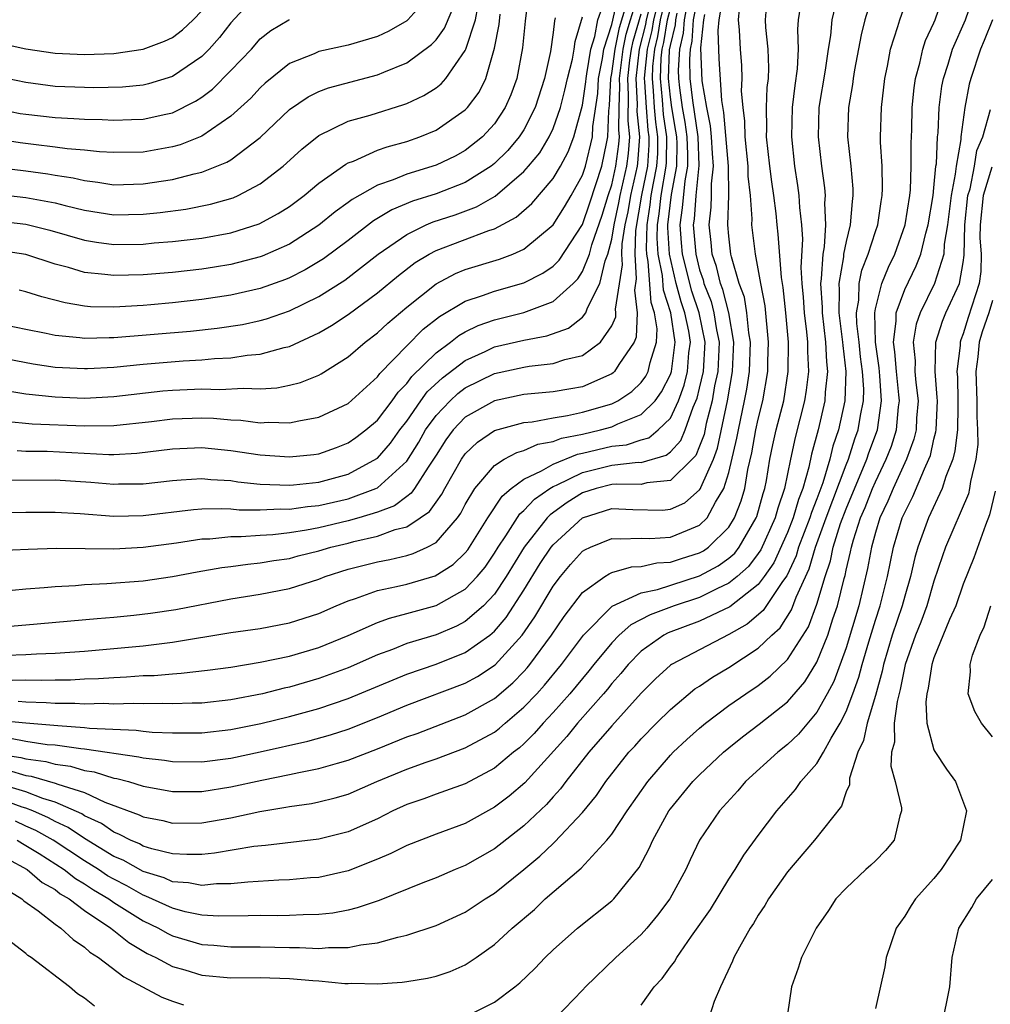
# Model space of a CAD drawing. Units: inches. Extents: x 2517000 to 2520000, y 1542000 to 1545000.
# Drawn here: x 2517231 to 2517297, y 1542444 to 1542511 of the extents above; entities that cross this region are included whole.
import ezdxf

# ---------------------------------------------------------------- set-up
doc = ezdxf.new("R2010")
doc.units = ezdxf.units.IN
doc.header["$MEASUREMENT"] = 0
doc.layers.add('LD25171542_2ft', color=63, linetype='Continuous')

msp = doc.modelspace()

# ---------------------------------------------------------------- linework, layer by layer
at = {"layer": 'LD25171542_2ft'}
for points, elevation in [([(2517227, 1542486.125), (2517231, 1542485.476), (2517233, 1542485.254), (2517235, 1542485.18), (2517237, 1542485.282), (2517240.337, 1542485.663), (2517241, 1542485.72), (2517243, 1542485.801), (2517244.237, 1542485.764), (2517245.853, 1542485.853), (2517247, 1542485.81), (2517248.122, 1542485.878), (2517249, 1542486.052), (2517249.757, 1542486.243), (2517251, 1542486.749), (2517251.165, 1542486.834), (2517253, 1542487.996), (2517254.156, 1542489), (2517255, 1542489.642), (2517255.699, 1542490.301), (2517257, 1542491.393), (2517259, 1542492.977), (2517260.326, 1542493.674), (2517261, 1542493.947), (2517263.345, 1542494.655), (2517264.239, 1542495), (2517265, 1542495.338), (2517267, 1542496.996), (2517267.769, 1542498.231), (2517268.221, 1542499), (2517269, 1542500.39), (2517269.197, 1542501), (2517269.683, 1542503), (2517269.703, 1542503.703), (2517270.039, 1542505.961), (2517270.087, 1542507), (2517270.361, 1542508.361), (2517270.462, 1542509), (2517271, 1542510.668), (2517271.533, 1542513)], 7020), ([(2517258.926, 1542513.074), (2517257.081, 1542511), (2517257, 1542510.926), (2517255.786, 1542510.215), (2517255, 1542509.853), (2517253, 1542509.257), (2517251, 1542508.831), (2517250.681, 1542508.681), (2517249, 1542508.014), (2517247.335, 1542506.664), (2517247, 1542506.35), (2517246.348, 1542505.652), (2517245, 1542504.415), (2517243, 1542503.05), (2517241.537, 1542502.463), (2517241, 1542502.317), (2517239, 1542501.965), (2517237, 1542501.928), (2517236.018, 1542501.982), (2517235, 1542502.095), (2517233.81, 1542502.19), (2517233, 1542502.312), (2517231.52, 1542502.48), (2517230.601, 1542502.601), (2517229, 1542502.844)], 7004), ([(2517274.34, 1542513), (2517273.857, 1542511), (2517273.735, 1542510.265), (2517273.424, 1542509), (2517273.231, 1542507.23), (2517273.221, 1542507), (2517273.246, 1542506.754), (2517273.343, 1542505), (2517273.473, 1542503.473), (2517273.542, 1542503), (2517273.535, 1542502.465), (2517273.429, 1542501), (2517273.028, 1542499.028), (2517272.619, 1542496.619), (2517272.566, 1542495), (2517272.675, 1542493.326), (2517272.549, 1542492.549), (2517272.742, 1542491), (2517272.67, 1542489.33), (2517272.526, 1542489), (2517271.476, 1542487.476), (2517271.19, 1542487), (2517271.094, 1542486.906), (2517271, 1542486.844), (2517269, 1542485.956), (2517268.202, 1542485.798), (2517267, 1542485.602), (2517265, 1542485.422), (2517263, 1542484.995), (2517261, 1542483.869), (2517260.168, 1542483), (2517259.671, 1542482.329), (2517259, 1542481.281), (2517258.836, 1542481), (2517258.454, 1542480.454), (2517257.528, 1542479), (2517257.312, 1542478.688), (2517257, 1542478.471), (2517256.168, 1542477.832), (2517255, 1542477.39), (2517253.73, 1542477), (2517253, 1542476.795), (2517251, 1542476.331), (2517250.164, 1542476.164), (2517249, 1542475.986), (2517247.848, 1542475.848), (2517247, 1542475.801), (2517245.702, 1542475.702), (2517245, 1542475.708), (2517243.557, 1542475.557), (2517243, 1542475.542), (2517241.278, 1542475.278), (2517239, 1542474.976), (2517237, 1542474.875), (2517233.089, 1542474.911), (2517231.151, 1542474.849), (2517229, 1542474.743)], 7030), ([(2517229, 1542477.344), (2517231, 1542477.384), (2517233, 1542477.399), (2517234.699, 1542477.301), (2517237, 1542477.128), (2517239, 1542477.159), (2517242.432, 1542477.569), (2517243, 1542477.608), (2517244.354, 1542477.645), (2517245, 1542477.61), (2517245.554, 1542477.554), (2517247, 1542477.542), (2517248.381, 1542477.619), (2517249, 1542477.603), (2517250.214, 1542477.786), (2517251, 1542477.851), (2517253, 1542478.295), (2517254.901, 1542479), (2517255, 1542479.049), (2517257, 1542480.868), (2517257.825, 1542482.175), (2517258.287, 1542483), (2517259, 1542483.995), (2517259.958, 1542485), (2517260.501, 1542485.499), (2517261, 1542485.873), (2517263, 1542486.855), (2517265, 1542487.298), (2517265.364, 1542487.364), (2517267, 1542487.531), (2517267.806, 1542487.807), (2517269, 1542488.089), (2517270.234, 1542489), (2517271, 1542490.118), (2517271.267, 1542490.733), (2517271.279, 1542491), (2517271.248, 1542491.248), (2517271.736, 1542494.264), (2517271.689, 1542495), (2517271.712, 1542495.712), (2517271.92, 1542497), (2517272.112, 1542497.888), (2517272.296, 1542499), (2517272.753, 1542501), (2517272.782, 1542501.218), (2517272.922, 1542503), (2517272.743, 1542504.743), (2517272.756, 1542505.245), (2517272.66, 1542507), (2517272.904, 1542509), (2517273.324, 1542510.676), (2517273.378, 1542511), (2517273.865, 1542513)], 7028), ([(2517265.327, 1542513), (2517265.086, 1542510.914), (2517264.907, 1542509.093), (2517264.509, 1542507), (2517264.118, 1542505.882), (2517263.727, 1542505), (2517263, 1542503.901), (2517262.166, 1542503), (2517261, 1542502.076), (2517260.303, 1542501.697), (2517259, 1542501.068), (2517257, 1542500.461), (2517256.081, 1542500.081), (2517255, 1542499.718), (2517253.27, 1542498.73), (2517253, 1542498.521), (2517252.108, 1542497.892), (2517251, 1542496.973), (2517249, 1542495.685), (2517247.136, 1542494.864), (2517247, 1542494.815), (2517245, 1542494.305), (2517243.88, 1542494.121), (2517243, 1542493.984), (2517241, 1542493.752), (2517239, 1542493.589), (2517237, 1542493.536), (2517236.377, 1542493.623), (2517235, 1542493.748), (2517233.913, 1542494.087), (2517233, 1542494.328), (2517231, 1542494.974), (2517229, 1542495.28)], 7012), ([(2517229, 1542487.983), (2517231.505, 1542487.505), (2517233, 1542487.288), (2517235, 1542487.188), (2517235.194, 1542487.194), (2517237, 1542487.294), (2517239, 1542487.494), (2517241.727, 1542487.727), (2517243, 1542487.796), (2517243.886, 1542487.886), (2517245, 1542487.934), (2517246.103, 1542488.103), (2517247, 1542488.17), (2517248.631, 1542488.631), (2517249, 1542488.703), (2517251, 1542489.625), (2517251.871, 1542490.129), (2517253, 1542490.879), (2517255, 1542492.351), (2517256.446, 1542493.554), (2517257.579, 1542494.421), (2517258.532, 1542495), (2517259, 1542495.252), (2517262.617, 1542496.617), (2517263, 1542496.737), (2517264.479, 1542497.521), (2517265.54, 1542498.46), (2517267, 1542500.158), (2517267.493, 1542501), (2517268.025, 1542501.975), (2517268.418, 1542503), (2517269, 1542505.16), (2517269.232, 1542506.768), (2517269.242, 1542507), (2517269.304, 1542507.304), (2517269.573, 1542509), (2517269.845, 1542509.845), (2517270.051, 1542511), (2517270.647, 1542512.647)], 7018), ([(2517247, 1542512.979), (2517245, 1542510.788), (2517244.219, 1542509.782), (2517243.502, 1542509), (2517243, 1542508.499), (2517241, 1542507.129), (2517239.378, 1542506.622), (2517239, 1542506.534), (2517237.592, 1542506.408), (2517235.638, 1542506.362), (2517235, 1542506.369), (2517233, 1542506.451), (2517231, 1542506.716), (2517229.664, 1542507)], 7000), ([(2517229.733, 1542453.733), (2517231.095, 1542453), (2517232.118, 1542452.118), (2517233, 1542451.629), (2517233.346, 1542451.346), (2517233.947, 1542451), (2517235, 1542450.203), (2517236.791, 1542449), (2517236.9, 1542448.899), (2517237, 1542448.836), (2517238.015, 1542448.014), (2517239.281, 1542447.281), (2517239.868, 1542447), (2517241, 1542446.39), (2517241.849, 1542446.151), (2517243, 1542445.785), (2517245, 1542445.616), (2517247, 1542445.63), (2517249, 1542445.574), (2517250.579, 1542445.42), (2517251, 1542445.399), (2517252.777, 1542445.223), (2517253, 1542445.224), (2517253.248, 1542445.248), (2517255, 1542445.198), (2517256.698, 1542445.302), (2517257, 1542445.361), (2517258.426, 1542445.575), (2517259, 1542445.725), (2517259.959, 1542446.041), (2517261, 1542446.496), (2517261.746, 1542447), (2517263, 1542447.88), (2517264.209, 1542449), (2517265.72, 1542450.281), (2517266.463, 1542451), (2517268.91, 1542453.089), (2517270.674, 1542455), (2517271, 1542455.41), (2517272.054, 1542457), (2517273.459, 1542459), (2517275, 1542460.796), (2517275.2, 1542461), (2517276.127, 1542461.873), (2517277, 1542462.656), (2517277.409, 1542463), (2517279, 1542464.196), (2517280.145, 1542465), (2517281, 1542465.57), (2517281.809, 1542466.191), (2517283, 1542467.341), (2517284.425, 1542469.575), (2517285, 1542471.104), (2517285.561, 1542473), (2517285.928, 1542474.072), (2517286.117, 1542475), (2517286.625, 1542476.625), (2517287, 1542477.626), (2517288.423, 1542481), (2517288.562, 1542481.438), (2517289.148, 1542483), (2517289.428, 1542485), (2517289.306, 1542486.694), (2517289.252, 1542487.252), (2517288.998, 1542489.002), (2517288.954, 1542491), (2517289, 1542491.262), (2517289.435, 1542493), (2517289.885, 1542494.115), (2517290.332, 1542495), (2517291.044, 1542497), (2517291.345, 1542499), (2517291.387, 1542499.387), (2517291.444, 1542501), (2517291.433, 1542502.567), (2517291.477, 1542503.477), (2517291.518, 1542505), (2517291.64, 1542506.36), (2517291.728, 1542507), (2517292.028, 1542508.028), (2517292.235, 1542509), (2517292.418, 1542509.582), (2517293, 1542510.796), (2517293.084, 1542511), (2517293.759, 1542513)], 7058), ([(2517230.061, 1542472.061), (2517231, 1542472.16), (2517232.248, 1542472.248), (2517233, 1542472.323), (2517234.395, 1542472.395), (2517235, 1542472.448), (2517236.513, 1542472.513), (2517239, 1542472.714), (2517241, 1542472.999), (2517242.684, 1542473.315), (2517244.387, 1542473.613), (2517245, 1542473.684), (2517246.151, 1542473.849), (2517247, 1542473.923), (2517247.916, 1542474.084), (2517249, 1542474.24), (2517249.596, 1542474.404), (2517251, 1542474.752), (2517251.819, 1542475), (2517253, 1542475.285), (2517253.397, 1542475.397), (2517255, 1542475.757), (2517256.208, 1542476.208), (2517257, 1542476.401), (2517257.928, 1542477), (2517258.56, 1542477.44), (2517259, 1542478.077), (2517259.391, 1542478.609), (2517259.596, 1542479), (2517260.737, 1542481), (2517261, 1542481.377), (2517261.824, 1542482.177), (2517263, 1542482.958), (2517265, 1542483.515), (2517265.565, 1542483.565), (2517267, 1542483.835), (2517267.978, 1542483.978), (2517269, 1542484.209), (2517271, 1542484.793), (2517271.417, 1542485), (2517272.366, 1542485.634), (2517273, 1542486.247), (2517273.325, 1542486.675), (2517273.488, 1542487), (2517273.613, 1542487.613), (2517274.058, 1542489), (2517274.095, 1542489.905), (2517273.916, 1542491), (2517273.692, 1542491.692), (2517273.491, 1542494.509), (2517273.394, 1542495), (2517273.368, 1542495.369), (2517273.411, 1542497), (2517273.632, 1542498.369), (2517273.698, 1542499), (2517273.84, 1542499.84), (2517274.075, 1542501), (2517274.138, 1542501.862), (2517274.152, 1542503), (2517274.006, 1542504.006), (2517273.921, 1542505), (2517273.858, 1542506.142), (2517273.77, 1542507), (2517273.805, 1542507.805), (2517273.935, 1542509), (2517274.145, 1542509.855), (2517274.336, 1542511), (2517274.845, 1542513.155)], 7032), ([(2517288.893, 1542513), (2517288.272, 1542511), (2517288.019, 1542509.981), (2517287.582, 1542507.582), (2517287.483, 1542507), (2517287.43, 1542506.569), (2517287.155, 1542505), (2517287.095, 1542503), (2517287.318, 1542501), (2517287.458, 1542499.458), (2517287.469, 1542499), (2517287.405, 1542498.595), (2517287.287, 1542497), (2517287, 1542495.863), (2517286.833, 1542495), (2517286.823, 1542494.824), (2517286.504, 1542493), (2517286.534, 1542492.535), (2517286.513, 1542491), (2517286.761, 1542489), (2517286.771, 1542488.771), (2517286.971, 1542487), (2517286.904, 1542485), (2517286.482, 1542483), (2517286.1, 1542481.9), (2517285.882, 1542481), (2517285.404, 1542479.404), (2517285, 1542478.308), (2517284.63, 1542477.37), (2517284.524, 1542477), (2517283.757, 1542475), (2517283.584, 1542474.416), (2517282.947, 1542473.053), (2517282.651, 1542472.651), (2517281.33, 1542470.67), (2517280.25, 1542469.75), (2517279, 1542469.042), (2517275.077, 1542467), (2517275, 1542466.946), (2517273.988, 1542466.012), (2517273, 1542465.029), (2517271, 1542462.808), (2517269.436, 1542461), (2517267.866, 1542459), (2517267.503, 1542458.498), (2517267, 1542457.963), (2517266.553, 1542457.447), (2517265, 1542455.985), (2517263, 1542454.414), (2517261, 1542453.27), (2517260.318, 1542453), (2517259, 1542452.442), (2517258.094, 1542452.094), (2517255.11, 1542450.89), (2517253.621, 1542450.379), (2517253, 1542450.234), (2517251.966, 1542450.034), (2517251, 1542449.926), (2517249.919, 1542449.919), (2517249, 1542449.866), (2517248.153, 1542449.848), (2517247, 1542449.87), (2517246.168, 1542449.832), (2517244.18, 1542449.82), (2517243, 1542449.895), (2517241.883, 1542450.117), (2517241, 1542450.354), (2517239.194, 1542451.194), (2517239, 1542451.252), (2517237.887, 1542451.886), (2517237, 1542452.333), (2517236.579, 1542452.579), (2517235.96, 1542453), (2517235, 1542453.602), (2517232.863, 1542455), (2517231.673, 1542455.673), (2517231, 1542455.965), (2517230.295, 1542456.295)], 7054), ([(2517230.396, 1542481.604), (2517231, 1542481.556), (2517232.455, 1542481.545), (2517236.664, 1542481.336), (2517237, 1542481.338), (2517238.582, 1542481.418), (2517241, 1542481.716), (2517243, 1542481.797), (2517245, 1542481.598), (2517247, 1542481.296), (2517249, 1542481.16), (2517250.666, 1542481.333), (2517251, 1542481.384), (2517252.194, 1542481.806), (2517253, 1542482.114), (2517253.522, 1542482.477), (2517254.207, 1542483), (2517255, 1542483.678), (2517255.996, 1542485), (2517256.408, 1542485.592), (2517257, 1542486.182), (2517257.344, 1542486.656), (2517259, 1542488.268), (2517259.998, 1542489), (2517260.553, 1542489.448), (2517261, 1542489.705), (2517261.871, 1542490.129), (2517263, 1542490.521), (2517265, 1542491.02), (2517267, 1542491.777), (2517268.356, 1542493), (2517268.679, 1542493.321), (2517269, 1542493.809), (2517269.469, 1542495), (2517269.64, 1542495.64), (2517270.338, 1542497.662), (2517270.757, 1542499), (2517271, 1542499.724), (2517271.286, 1542501), (2517271.489, 1542502.511), (2517271.527, 1542503), (2517271.478, 1542503.478), (2517271.504, 1542505), (2517271.553, 1542506.447), (2517271.523, 1542507), (2517271.782, 1542509), (2517271.988, 1542510.012), (2517272.273, 1542511), (2517272.843, 1542512.843)], 7024), ([(2517230.408, 1542455), (2517230.768, 1542454.769), (2517231, 1542454.645), (2517231.906, 1542454.094), (2517233.621, 1542453), (2517234.38, 1542452.38), (2517235, 1542452.023), (2517235.609, 1542451.609), (2517236.65, 1542451), (2517237, 1542450.751), (2517239, 1542449.51), (2517240.058, 1542449), (2517240.649, 1542448.649), (2517241, 1542448.481), (2517243, 1542447.885), (2517243.831, 1542447.831), (2517245, 1542447.724), (2517247, 1542447.722), (2517249, 1542447.669), (2517249.672, 1542447.672), (2517251, 1542447.602), (2517251.67, 1542447.67), (2517253, 1542447.674), (2517253.862, 1542447.862), (2517255, 1542447.99), (2517256.392, 1542448.392), (2517257, 1542448.512), (2517259, 1542449.188), (2517261, 1542450.102), (2517262.352, 1542451), (2517263, 1542451.391), (2517265, 1542453.007), (2517266.089, 1542453.912), (2517267, 1542454.786), (2517267.119, 1542454.881), (2517269, 1542456.884), (2517269.952, 1542458.048), (2517270.606, 1542459), (2517272.176, 1542461), (2517272.574, 1542461.426), (2517273, 1542461.913), (2517274.062, 1542463), (2517275, 1542463.93), (2517276.677, 1542465.323), (2517277, 1542465.524), (2517277.877, 1542466.123), (2517279, 1542466.788), (2517281, 1542468.099), (2517281.919, 1542469), (2517282.494, 1542469.506), (2517283.283, 1542470.717), (2517283.597, 1542471.598), (2517284.48, 1542473.52), (2517284.918, 1542475), (2517285.647, 1542477), (2517287, 1542480.622), (2517287.157, 1542481), (2517287.601, 1542482.399), (2517287.828, 1542483), (2517287.984, 1542483.984), (2517288.179, 1542485), (2517288.204, 1542485.796), (2517288.121, 1542487), (2517287.988, 1542487.988), (2517287.885, 1542489), (2517287.733, 1542490.267), (2517287.717, 1542491), (2517287.87, 1542491.87), (2517287.89, 1542493), (2517288.08, 1542493.919), (2517288.504, 1542495), (2517289, 1542496.554), (2517289.158, 1542497), (2517289.396, 1542498.604), (2517289.469, 1542499), (2517289.489, 1542499.488), (2517289.453, 1542501), (2517289.356, 1542502.644), (2517289.353, 1542503), (2517289.417, 1542505), (2517289.651, 1542507), (2517289.826, 1542507.827), (2517290.034, 1542509), (2517290.533, 1542510.533), (2517290.658, 1542511), (2517291.364, 1542513)], 7056), ([(2517276.946, 1542512.946), (2517276.569, 1542511), (2517276.471, 1542509.529), (2517276.343, 1542509), (2517276.304, 1542508.304), (2517276.338, 1542507), (2517276.514, 1542505.486), (2517276.875, 1542503), (2517276.953, 1542501.047), (2517276.745, 1542499), (2517276.617, 1542497.383), (2517276.563, 1542497), (2517276.731, 1542495), (2517277, 1542493.922), (2517277.238, 1542493.238), (2517277.291, 1542493), (2517277.777, 1542491.777), (2517277.98, 1542491), (2517278.161, 1542489.839), (2517278.333, 1542489), (2517278.232, 1542487), (2517278.016, 1542486.017), (2517277.846, 1542485), (2517277.45, 1542483.45), (2517277.298, 1542482.702), (2517277, 1542481.905), (2517276.73, 1542481.27), (2517276.484, 1542481), (2517275, 1542479.542), (2517273.403, 1542479.403), (2517273, 1542479.289), (2517271.305, 1542479.306), (2517271, 1542479.272), (2517269.924, 1542479), (2517269, 1542478.702), (2517267.95, 1542478.05), (2517266.788, 1542477.212), (2517266.593, 1542477), (2517265.015, 1542475), (2517263.794, 1542473), (2517263, 1542471.806), (2517262.245, 1542471), (2517261, 1542469.92), (2517260.395, 1542469.605), (2517259, 1542469.027), (2517257, 1542468.418), (2517256.029, 1542468.029), (2517255, 1542467.653), (2517253, 1542466.759), (2517251, 1542466.029), (2517249, 1542465.453), (2517248.623, 1542465.377), (2517247.161, 1542465), (2517245, 1542464.588), (2517243, 1542464.364), (2517242.359, 1542464.358), (2517241, 1542464.3), (2517240.329, 1542464.329), (2517239, 1542464.302), (2517238.331, 1542464.331), (2517237, 1542464.289), (2517236.324, 1542464.324), (2517235, 1542464.286), (2517234.335, 1542464.335), (2517233, 1542464.333), (2517232.387, 1542464.387), (2517231, 1542464.423), (2517230.476, 1542464.476)], 7040), ([(2517261.032, 1542442.968), (2517263, 1542443.942), (2517264.391, 1542445), (2517264.727, 1542445.273), (2517265.749, 1542446.251), (2517266.452, 1542447), (2517267, 1542447.53), (2517268.666, 1542449), (2517271, 1542450.861), (2517271.144, 1542451), (2517272.866, 1542453.134), (2517273.564, 1542454.436), (2517273.798, 1542455), (2517274.904, 1542457), (2517275, 1542457.134), (2517276.533, 1542459), (2517277, 1542459.475), (2517278.626, 1542461), (2517279, 1542461.316), (2517279.933, 1542462.067), (2517281.07, 1542462.93), (2517283, 1542464.453), (2517284.178, 1542465.822), (2517285, 1542467.144), (2517285.76, 1542469), (2517286.105, 1542470.105), (2517286.418, 1542471), (2517286.859, 1542472.859), (2517286.926, 1542473.074), (2517287, 1542473.436), (2517287.307, 1542474.693), (2517287.361, 1542475), (2517287.499, 1542475.499), (2517287.992, 1542477), (2517288.296, 1542477.704), (2517288.795, 1542479), (2517289, 1542479.472), (2517289.742, 1542481), (2517290.094, 1542481.906), (2517290.439, 1542483), (2517290.579, 1542484.579), (2517290.64, 1542485), (2517290.612, 1542485.389), (2517290.436, 1542487), (2517290.328, 1542488.328), (2517290.23, 1542489), (2517290.424, 1542490.423), (2517290.408, 1542491), (2517291, 1542492.581), (2517291.794, 1542494.206), (2517292.094, 1542495), (2517292.444, 1542496.444), (2517292.611, 1542497), (2517292.942, 1542499), (2517293, 1542499.536), (2517293.136, 1542501), (2517293.165, 1542501.165), (2517293.245, 1542503), (2517293.283, 1542503.283), (2517293.362, 1542505), (2517293.541, 1542506.459), (2517293.644, 1542507), (2517293.967, 1542507.967), (2517294.27, 1542509), (2517295.163, 1542511), (2517295.83, 1542513)], 7060), ([(2517228.926, 1542500.927), (2517231, 1542500.683), (2517232.486, 1542500.486), (2517233, 1542500.392), (2517234.214, 1542500.214), (2517235, 1542500.019), (2517235.919, 1542499.919), (2517237, 1542499.743), (2517239, 1542499.79), (2517241, 1542500.098), (2517242.487, 1542500.487), (2517243, 1542500.591), (2517244.726, 1542501.274), (2517245, 1542501.449), (2517247, 1542502.964), (2517249, 1542504.865), (2517250.262, 1542505.738), (2517251, 1542506.097), (2517251.652, 1542506.349), (2517255, 1542507.237), (2517255.426, 1542507.426), (2517257, 1542508.052), (2517258.699, 1542509.301), (2517259, 1542509.627), (2517259.577, 1542510.422), (2517260.426, 1542512.426)], 7006), ([(2517286.347, 1542512.348), (2517286.017, 1542511), (2517285.926, 1542509.926), (2517285.768, 1542509), (2517285.56, 1542507.56), (2517285.146, 1542505), (2517285.091, 1542503), (2517285.323, 1542501), (2517285.526, 1542499.526), (2517285.568, 1542499), (2517285.529, 1542498.472), (2517285.592, 1542497), (2517285.498, 1542495.498), (2517285.402, 1542495), (2517285.307, 1542493.307), (2517285.253, 1542493), (2517285.36, 1542491.36), (2517285.355, 1542491), (2517285.598, 1542489), (2517285.653, 1542487.653), (2517285.727, 1542487), (2517285.573, 1542485.573), (2517285.554, 1542485), (2517285.098, 1542483), (2517284.649, 1542481.351), (2517284.466, 1542480.466), (2517284.043, 1542479), (2517283.748, 1542478.252), (2517283.388, 1542477), (2517283, 1542476.009), (2517282.062, 1542473.938), (2517281.411, 1542473), (2517281, 1542472.447), (2517279.061, 1542470.939), (2517277, 1542469.946), (2517274.849, 1542469.151), (2517274.564, 1542469), (2517273, 1542467.905), (2517272.11, 1542467), (2517271.62, 1542466.38), (2517271, 1542465.69), (2517270.699, 1542465.302), (2517270.439, 1542465), (2517268.67, 1542463), (2517267.921, 1542462.079), (2517265.072, 1542458.928), (2517263.994, 1542458.006), (2517263, 1542457.253), (2517261, 1542456.149), (2517259, 1542455.416), (2517257, 1542454.641), (2517255.907, 1542454.093), (2517255, 1542453.704), (2517253, 1542452.915), (2517251, 1542452.465), (2517250.429, 1542452.429), (2517249, 1542452.292), (2517248.275, 1542452.275), (2517246.147, 1542452.148), (2517245, 1542452.029), (2517244.016, 1542452.016), (2517243, 1542451.919), (2517242.104, 1542452.104), (2517241, 1542452.17), (2517240.433, 1542452.434), (2517239, 1542452.857), (2517237.632, 1542453.632), (2517237, 1542453.893), (2517235, 1542455.108), (2517233.877, 1542455.877), (2517233, 1542456.278), (2517232.539, 1542456.539), (2517231.478, 1542457), (2517231, 1542457.186), (2517230.737, 1542457.263), (2517229, 1542457.887)], 7052), ([(2517229.592, 1542483.592), (2517231.431, 1542483.431), (2517235, 1542483.276), (2517237, 1542483.303), (2517239.582, 1542483.582), (2517241, 1542483.762), (2517243, 1542483.828), (2517243.803, 1542483.803), (2517245, 1542483.696), (2517245.674, 1542483.674), (2517247, 1542483.499), (2517247.531, 1542483.531), (2517249, 1542483.48), (2517249.63, 1542483.63), (2517251, 1542483.869), (2517253, 1542484.806), (2517255, 1542486.625), (2517255.154, 1542486.846), (2517257, 1542488.749), (2517258.127, 1542489.873), (2517259.246, 1542490.754), (2517261, 1542491.803), (2517262.172, 1542492.172), (2517263, 1542492.478), (2517265, 1542493.036), (2517266.301, 1542493.7), (2517267, 1542494.19), (2517267.406, 1542494.595), (2517269, 1542497.023), (2517269.501, 1542498.499), (2517270.317, 1542501), (2517270.657, 1542502.656), (2517270.742, 1542503), (2517270.793, 1542504.793), (2517270.846, 1542505.153), (2517270.932, 1542507), (2517271, 1542507.338), (2517271.221, 1542509), (2517271.522, 1542510.478), (2517271.974, 1542511.974)], 7022), ([(2517229.956, 1542461.956), (2517231, 1542461.758), (2517232.455, 1542461.545), (2517233, 1542461.501), (2517234.747, 1542461.253), (2517235, 1542461.236), (2517238.7, 1542460.7), (2517239, 1542460.617), (2517240.463, 1542460.463), (2517241, 1542460.374), (2517243, 1542460.355), (2517245, 1542460.609), (2517247, 1542461.028), (2517250.238, 1542461.762), (2517251.804, 1542462.196), (2517253, 1542462.591), (2517255, 1542463.375), (2517257, 1542464.215), (2517261, 1542465.71), (2517261.834, 1542466.166), (2517263.036, 1542466.963), (2517264.877, 1542469), (2517265.752, 1542470.249), (2517267, 1542472.344), (2517267.498, 1542473), (2517268.186, 1542473.813), (2517269, 1542474.719), (2517269.17, 1542474.83), (2517269.555, 1542475), (2517271, 1542475.6), (2517271.565, 1542475.565), (2517273, 1542475.611), (2517273.601, 1542475.601), (2517275, 1542475.676), (2517276.172, 1542476.172), (2517277, 1542476.494), (2517277.51, 1542477), (2517278.084, 1542478.083), (2517278.657, 1542479), (2517279, 1542480.104), (2517279.548, 1542482.452), (2517279.645, 1542483), (2517280.073, 1542485), (2517280.222, 1542485.778), (2517280.397, 1542487), (2517280.469, 1542489), (2517280.358, 1542489.642), (2517280.233, 1542491), (2517280.059, 1542492.059), (2517279.706, 1542493), (2517279.175, 1542494.825), (2517279.141, 1542495), (2517279, 1542496.237), (2517278.933, 1542497), (2517278.986, 1542499), (2517278.977, 1542501), (2517278.663, 1542504.663), (2517278.507, 1542505.494), (2517278.326, 1542508.327), (2517278.258, 1542510.258), (2517278.344, 1542511), (2517278.596, 1542512.596)], 7044), ([(2517230.064, 1542465.936), (2517231, 1542465.952), (2517232.08, 1542465.92), (2517233, 1542465.949), (2517234.049, 1542465.951), (2517235, 1542466.007), (2517235.962, 1542466.038), (2517237, 1542466.115), (2517237.856, 1542466.144), (2517239, 1542466.237), (2517239.747, 1542466.253), (2517241, 1542466.367), (2517241.606, 1542466.394), (2517243.4, 1542466.6), (2517245, 1542466.815), (2517247, 1542467.144), (2517249, 1542467.569), (2517251, 1542468.159), (2517253, 1542468.968), (2517255, 1542469.855), (2517255.832, 1542470.167), (2517257, 1542470.471), (2517259, 1542471.029), (2517261, 1542472.132), (2517261.82, 1542473), (2517262.353, 1542473.647), (2517263, 1542474.598), (2517263.244, 1542475), (2517263.766, 1542475.766), (2517264.728, 1542477.271), (2517265, 1542477.495), (2517265.722, 1542478.278), (2517266.772, 1542479), (2517267, 1542479.134), (2517267.227, 1542479.227), (2517269, 1542480.096), (2517271, 1542480.595), (2517272.793, 1542480.793), (2517273, 1542480.791), (2517274.715, 1542481.285), (2517275, 1542481.515), (2517275.707, 1542482.293), (2517276.008, 1542483), (2517276.569, 1542484.569), (2517276.832, 1542485.168), (2517277, 1542485.848), (2517277.253, 1542487), (2517277.374, 1542489), (2517276.964, 1542491), (2517276.464, 1542492.464), (2517275.837, 1542495), (2517275.771, 1542495.771), (2517275.675, 1542497), (2517275.837, 1542498.163), (2517276.005, 1542500.004), (2517276.193, 1542501), (2517276.205, 1542501.795), (2517276.157, 1542503), (2517276.014, 1542504.015), (2517275.84, 1542505), (2517275.654, 1542506.346), (2517275.577, 1542507), (2517275.563, 1542507.563), (2517275.643, 1542509), (2517275.908, 1542510.092), (2517275.969, 1542511), (2517276.201, 1542512.201)], 7038), ([(2517222.807, 1542510.807), (2517231, 1542509.022), (2517233, 1542508.719), (2517235, 1542508.625), (2517237, 1542508.7), (2517239, 1542508.984), (2517240.462, 1542509.538), (2517241, 1542509.796), (2517241.687, 1542510.313), (2517242.43, 1542511), (2517243, 1542511.619)], 6998), ([(2517227, 1542469.366), (2517231, 1542469.702), (2517235.856, 1542470.144), (2517237, 1542470.232), (2517238.361, 1542470.361), (2517239.5, 1542470.5), (2517241.246, 1542470.754), (2517245, 1542471.479), (2517247, 1542471.785), (2517249, 1542472.173), (2517251, 1542472.825), (2517251.436, 1542473), (2517253, 1542473.498), (2517255, 1542474.011), (2517255.838, 1542474.162), (2517257, 1542474.444), (2517257.434, 1542474.566), (2517258.4, 1542475), (2517259, 1542475.318), (2517260.457, 1542477), (2517260.687, 1542477.313), (2517261, 1542477.911), (2517261.661, 1542479), (2517263, 1542480.58), (2517263.662, 1542481), (2517264.528, 1542481.472), (2517265, 1542481.602), (2517265.961, 1542482.039), (2517267, 1542482.214), (2517267.558, 1542482.442), (2517269, 1542482.714), (2517270.242, 1542483), (2517271, 1542483.212), (2517271.422, 1542483.422), (2517273, 1542484.052), (2517273.955, 1542485), (2517274.406, 1542485.594), (2517275, 1542486.777), (2517275.076, 1542487), (2517275.331, 1542489), (2517275.024, 1542491), (2517274.533, 1542492.532), (2517274.46, 1542493.539), (2517274.172, 1542495), (2517274.096, 1542496.097), (2517274.12, 1542497), (2517274.242, 1542497.758), (2517274.374, 1542499), (2517274.722, 1542501), (2517274.742, 1542501.259), (2517274.762, 1542503), (2517274.538, 1542504.538), (2517274.47, 1542505.531), (2517274.319, 1542507), (2517274.379, 1542508.379), (2517274.447, 1542509), (2517274.556, 1542509.444), (2517274.815, 1542511), (2517275, 1542511.775)], 7034), ([(2517227.362, 1542463.362), (2517231, 1542463.013), (2517233.172, 1542462.828), (2517235, 1542462.704), (2517235.346, 1542462.654), (2517238.519, 1542462.519), (2517239, 1542462.446), (2517239.616, 1542462.384), (2517241, 1542462.327), (2517243, 1542462.33), (2517245, 1542462.553), (2517247.043, 1542462.957), (2517249, 1542463.439), (2517251, 1542463.991), (2517253, 1542464.672), (2517257, 1542466.344), (2517259, 1542467.027), (2517261, 1542467.804), (2517262.67, 1542469), (2517263, 1542469.279), (2517263.793, 1542470.207), (2517265, 1542472.067), (2517266.121, 1542473.879), (2517266.861, 1542475), (2517267, 1542475.172), (2517268.991, 1542477.009), (2517271, 1542477.635), (2517272.433, 1542477.567), (2517274.462, 1542477.538), (2517275, 1542477.586), (2517275.98, 1542478.02), (2517277, 1542478.908), (2517277.058, 1542479), (2517277.084, 1542479.084), (2517277.942, 1542481), (2517278.23, 1542481.77), (2517278.891, 1542485), (2517279.248, 1542487), (2517279.343, 1542489), (2517278.998, 1542491), (2517278.583, 1542492.583), (2517278.418, 1542493), (2517278.158, 1542494.158), (2517277.866, 1542495), (2517277.798, 1542495.798), (2517277.652, 1542497), (2517277.797, 1542498.203), (2517277.816, 1542499), (2517277.811, 1542499.811), (2517277.956, 1542501), (2517277.882, 1542501.882), (2517277.821, 1542503), (2517277.752, 1542503.752), (2517277.483, 1542505), (2517277.173, 1542506.827), (2517277.072, 1542509.072), (2517277.296, 1542511), (2517277.351, 1542511.351)], 7042), ([(2517229, 1542499.096), (2517231, 1542498.878), (2517233, 1542498.5), (2517233.688, 1542498.312), (2517235, 1542497.995), (2517237, 1542497.683), (2517239, 1542497.724), (2517240.161, 1542497.839), (2517241.925, 1542498.075), (2517243.598, 1542498.402), (2517245.151, 1542498.849), (2517245.482, 1542499), (2517247, 1542499.798), (2517248.56, 1542501), (2517248.797, 1542501.203), (2517249.837, 1542502.163), (2517251, 1542503.107), (2517253, 1542504.076), (2517254.493, 1542504.493), (2517256.796, 1542505.204), (2517257, 1542505.284), (2517258.17, 1542505.83), (2517259, 1542506.356), (2517259.363, 1542506.637), (2517259.679, 1542507), (2517261, 1542508.898), (2517261.043, 1542509), (2517261.687, 1542511), (2517261.866, 1542511.865)], 7008), ([(2517283.861, 1542511.86), (2517283.733, 1542511), (2517283.673, 1542510.327), (2517283.728, 1542509), (2517283.657, 1542507.658), (2517283.495, 1542506.505), (2517283.321, 1542505), (2517283.267, 1542503), (2517283.485, 1542501), (2517283.693, 1542499.693), (2517283.779, 1542499), (2517283.815, 1542498.184), (2517283.952, 1542497), (2517284.024, 1542496.024), (2517283.918, 1542494.082), (2517283.983, 1542493), (2517284.07, 1542492.069), (2517284.138, 1542491), (2517284.307, 1542489.692), (2517284.366, 1542489), (2517284.363, 1542488.363), (2517284.428, 1542487), (2517284.276, 1542485.724), (2517284.163, 1542485), (2517283.514, 1542482.486), (2517283.195, 1542481), (2517282.795, 1542479), (2517282.338, 1542477.662), (2517282.16, 1542477), (2517281.176, 1542474.824), (2517281, 1542474.57), (2517280.325, 1542473.675), (2517279.554, 1542473), (2517279, 1542472.546), (2517278.165, 1542472.165), (2517277, 1542471.573), (2517275.256, 1542471), (2517273.614, 1542470.386), (2517272.293, 1542469.707), (2517271.515, 1542469), (2517271, 1542468.475), (2517269.775, 1542467), (2517269.436, 1542466.564), (2517268.131, 1542465), (2517267, 1542463.727), (2517266.318, 1542463), (2517265.703, 1542462.296), (2517265, 1542461.582), (2517264.694, 1542461.306), (2517264.3, 1542461), (2517263, 1542459.915), (2517261, 1542458.856), (2517259.639, 1542458.361), (2517259, 1542458.151), (2517258.165, 1542457.835), (2517257, 1542457.437), (2517256.059, 1542457), (2517255, 1542456.468), (2517253, 1542455.583), (2517251, 1542455.084), (2517247.36, 1542454.64), (2517246.566, 1542454.566), (2517243.884, 1542454.116), (2517243, 1542454.027), (2517241.984, 1542454.016), (2517241, 1542454.081), (2517239.587, 1542454.413), (2517239, 1542454.603), (2517238.748, 1542454.748), (2517238.14, 1542455), (2517237.4, 1542455.4), (2517237, 1542455.548), (2517236.149, 1542456.149), (2517235, 1542456.677), (2517234.808, 1542456.808), (2517233, 1542457.606), (2517232.15, 1542457.85), (2517231, 1542458.297), (2517229, 1542458.896)], 7050), ([(2517229, 1542460.906), (2517230.655, 1542460.655), (2517231, 1542460.552), (2517232.37, 1542460.37), (2517233, 1542460.189), (2517234.048, 1542460.048), (2517235, 1542459.766), (2517235.669, 1542459.669), (2517237, 1542459.247), (2517237.217, 1542459.216), (2517237.998, 1542459), (2517239, 1542458.692), (2517239.384, 1542458.616), (2517241, 1542458.326), (2517243, 1542458.323), (2517245, 1542458.634), (2517247.107, 1542459.107), (2517249, 1542459.485), (2517249.633, 1542459.633), (2517251, 1542459.891), (2517252.265, 1542460.265), (2517253, 1542460.459), (2517255, 1542461.235), (2517257, 1542462.047), (2517257.705, 1542462.295), (2517261, 1542463.559), (2517263, 1542464.683), (2517264.253, 1542465.747), (2517265, 1542466.517), (2517265.231, 1542466.769), (2517265.417, 1542467), (2517266.876, 1542469), (2517267.74, 1542470.26), (2517269, 1542471.916), (2517270.525, 1542473), (2517270.813, 1542473.187), (2517271, 1542473.27), (2517272.347, 1542473.653), (2517273, 1542473.673), (2517274.075, 1542473.925), (2517275, 1542473.968), (2517275.766, 1542474.234), (2517277, 1542474.608), (2517277.255, 1542474.745), (2517277.61, 1542475), (2517279, 1542476.377), (2517279.384, 1542477), (2517279.837, 1542478.163), (2517280.079, 1542479), (2517280.297, 1542480.297), (2517280.567, 1542481.434), (2517280.844, 1542483), (2517281, 1542483.731), (2517281.321, 1542485), (2517281.661, 1542487), (2517281.664, 1542487.664), (2517281.713, 1542489), (2517281.471, 1542491.471), (2517281.169, 1542493), (2517280.803, 1542495), (2517280.575, 1542497), (2517280.588, 1542497.412), (2517280.468, 1542499), (2517280.319, 1542500.319), (2517280.314, 1542501), (2517280.106, 1542503), (2517280.088, 1542504.088), (2517279.961, 1542505), (2517279.869, 1542506.131), (2517279.907, 1542507), (2517279.88, 1542507.88), (2517279.781, 1542509), (2517279.719, 1542510.282), (2517279.652, 1542511), (2517279.729, 1542511.728)], 7046), ([(2517229, 1542497.276), (2517231, 1542497.047), (2517232.64, 1542496.64), (2517235, 1542495.948), (2517235.813, 1542495.813), (2517237, 1542495.657), (2517239, 1542495.688), (2517239.764, 1542495.764), (2517241, 1542495.859), (2517243, 1542496.096), (2517245, 1542496.466), (2517246.925, 1542497.075), (2517248.231, 1542497.768), (2517249, 1542498.263), (2517249.995, 1542499), (2517251, 1542499.842), (2517252.847, 1542501.153), (2517253, 1542501.231), (2517253.359, 1542501.359), (2517255, 1542502.093), (2517255.665, 1542502.335), (2517257, 1542502.688), (2517257.902, 1542503), (2517259, 1542503.457), (2517261, 1542504.849), (2517261.141, 1542505), (2517261.94, 1542506.06), (2517262.393, 1542507), (2517263, 1542509.062), (2517263.318, 1542510.682), (2517263.387, 1542511.387)], 7010), ([(2517229.569, 1542479.569), (2517233, 1542479.593), (2517235.438, 1542479.438), (2517237, 1542479.299), (2517237.315, 1542479.315), (2517239, 1542479.33), (2517241, 1542479.562), (2517241.59, 1542479.59), (2517243, 1542479.692), (2517243.625, 1542479.625), (2517245, 1542479.544), (2517245.473, 1542479.473), (2517247, 1542479.313), (2517249, 1542479.244), (2517249.267, 1542479.267), (2517251, 1542479.443), (2517253, 1542479.99), (2517254.953, 1542481.046), (2517255, 1542481.082), (2517255.89, 1542482.109), (2517256.532, 1542483), (2517257, 1542483.61), (2517257.962, 1542485), (2517258.399, 1542485.601), (2517259.435, 1542486.564), (2517261, 1542487.752), (2517262.363, 1542488.363), (2517263, 1542488.666), (2517265, 1542489.141), (2517266.568, 1542489.432), (2517268.04, 1542489.96), (2517269, 1542490.694), (2517269.24, 1542491), (2517269.348, 1542491.348), (2517270.176, 1542493), (2517270.553, 1542494.553), (2517270.729, 1542495), (2517271, 1542496.014), (2517271.159, 1542497), (2517271.487, 1542498.513), (2517271.568, 1542499), (2517272.019, 1542501), (2517272.135, 1542501.865), (2517272.224, 1542503), (2517272.111, 1542504.111), (2517272.154, 1542505.846), (2517272.091, 1542507), (2517272.242, 1542508.242), (2517272.343, 1542509), (2517272.454, 1542509.546), (2517273, 1542511.41)], 7026), ([(2517229.64, 1542467.64), (2517231, 1542467.667), (2517231.72, 1542467.72), (2517233, 1542467.768), (2517235, 1542467.912), (2517239, 1542468.268), (2517240.458, 1542468.458), (2517241, 1542468.508), (2517245, 1542469.169), (2517247, 1542469.461), (2517249, 1542469.841), (2517251, 1542470.483), (2517252.182, 1542471), (2517253, 1542471.338), (2517253.494, 1542471.494), (2517255, 1542472.037), (2517256.308, 1542472.308), (2517257, 1542472.483), (2517258.952, 1542473.048), (2517260.173, 1542473.827), (2517261, 1542474.614), (2517261.175, 1542474.826), (2517261.293, 1542475), (2517262.532, 1542477), (2517263.507, 1542478.493), (2517264.125, 1542479), (2517265, 1542479.641), (2517266.212, 1542480.212), (2517267, 1542480.676), (2517268.65, 1542481.351), (2517269, 1542481.416), (2517271, 1542481.89), (2517272.003, 1542481.997), (2517273, 1542482.321), (2517273.526, 1542482.474), (2517274.178, 1542483), (2517275, 1542483.813), (2517275.549, 1542485), (2517275.947, 1542486.054), (2517276.18, 1542487), (2517276.273, 1542488.273), (2517276.367, 1542489), (2517276.253, 1542489.747), (2517275.994, 1542491), (2517275.741, 1542491.741), (2517275.406, 1542493), (2517274.95, 1542495), (2517274.825, 1542496.825), (2517274.829, 1542497), (2517275.068, 1542499.068), (2517275.434, 1542501), (2517275.456, 1542502.543), (2517275.438, 1542503), (2517275.384, 1542503.384), (2517275.099, 1542505), (2517275, 1542505.712), (2517274.868, 1542507), (2517274.953, 1542508.953), (2517275, 1542509.236), (2517275.346, 1542510.655), (2517275.368, 1542511), (2517275.457, 1542511.457)], 7036), ([(2517229.782, 1542459.782), (2517231, 1542459.417), (2517231.368, 1542459.368), (2517233, 1542458.901), (2517233.176, 1542458.824), (2517235, 1542458.247), (2517236.393, 1542457.607), (2517238.74, 1542456.74), (2517239, 1542456.599), (2517240.338, 1542456.338), (2517241, 1542456.168), (2517243, 1542456.193), (2517245, 1542456.533), (2517246.966, 1542456.966), (2517248.752, 1542457.248), (2517249, 1542457.303), (2517250.493, 1542457.507), (2517251, 1542457.614), (2517252.112, 1542457.888), (2517253, 1542458.149), (2517254.963, 1542459), (2517257, 1542459.85), (2517258.333, 1542460.333), (2517259, 1542460.558), (2517261, 1542461.296), (2517263, 1542462.384), (2517263.346, 1542462.654), (2517263.731, 1542463), (2517265, 1542464.073), (2517265.873, 1542465), (2517266.412, 1542465.588), (2517267.566, 1542467), (2517269.073, 1542469), (2517271.031, 1542470.969), (2517273, 1542471.875), (2517274.115, 1542472.115), (2517277, 1542473.051), (2517278.269, 1542473.731), (2517279, 1542474.257), (2517279.396, 1542474.604), (2517279.695, 1542475), (2517280.865, 1542477), (2517280.903, 1542477.098), (2517281.332, 1542478.668), (2517281.446, 1542479), (2517281.555, 1542479.556), (2517281.802, 1542481), (2517282.007, 1542481.993), (2517282.228, 1542483), (2517282.743, 1542485), (2517283.053, 1542487), (2517283.06, 1542489), (2517282.886, 1542491), (2517282.714, 1542492.714), (2517282.586, 1542493.414), (2517282.361, 1542496.361), (2517282.285, 1542497), (2517282.216, 1542497.784), (2517282.071, 1542499), (2517281.934, 1542499.934), (2517281.802, 1542501), (2517281.574, 1542503), (2517281.589, 1542503.588), (2517281.558, 1542505), (2517281.619, 1542506.381), (2517281.693, 1542507), (2517281.728, 1542507.728), (2517281.682, 1542509), (2517281.522, 1542510.478), (2517281.499, 1542511), (2517281.546, 1542511.546)], 7048), ([(2517228.598, 1542505), (2517230.61, 1542504.61), (2517231, 1542504.548), (2517233, 1542504.317), (2517234.268, 1542504.268), (2517235, 1542504.208), (2517236.195, 1542504.195), (2517237, 1542504.151), (2517238.198, 1542504.198), (2517239, 1542504.212), (2517240.563, 1542504.563), (2517241, 1542504.647), (2517242.569, 1542505.432), (2517243, 1542505.718), (2517243.731, 1542506.269), (2517245, 1542507.53), (2517246.391, 1542509), (2517247, 1542509.688), (2517247.73, 1542510.27), (2517248.953, 1542511), (2517249, 1542511.026)], 7002), ([(2517229, 1542490.297), (2517231, 1542489.881), (2517232.389, 1542489.611), (2517233, 1542489.47), (2517234.681, 1542489.319), (2517235, 1542489.271), (2517236.677, 1542489.323), (2517237, 1542489.317), (2517242.248, 1542489.751), (2517244.054, 1542489.946), (2517245.797, 1542490.204), (2517247, 1542490.465), (2517247.421, 1542490.579), (2517249, 1542491.143), (2517251, 1542492.108), (2517252.776, 1542493.225), (2517255.044, 1542495), (2517257, 1542496.353), (2517258.332, 1542497), (2517258.799, 1542497.202), (2517260.305, 1542497.695), (2517261.775, 1542498.225), (2517263.039, 1542498.961), (2517265, 1542500.638), (2517265.321, 1542501), (2517266.084, 1542501.916), (2517266.731, 1542503), (2517267, 1542503.573), (2517267.493, 1542505), (2517267.803, 1542506.197), (2517267.982, 1542507), (2517268.318, 1542508.317), (2517268.444, 1542509), (2517268.495, 1542509.505), (2517269, 1542511.197)], 7016), ([(2517267.138, 1542511.138), (2517267.079, 1542510.921), (2517267, 1542510.139), (2517266.823, 1542508.823), (2517266.417, 1542507), (2517265.767, 1542505), (2517265, 1542503.492), (2517264.686, 1542503), (2517263.915, 1542502.085), (2517263, 1542501.179), (2517262.771, 1542501), (2517261, 1542499.89), (2517259, 1542499.122), (2517257.389, 1542498.611), (2517255.979, 1542498.021), (2517254.731, 1542497.269), (2517253, 1542495.936), (2517251.322, 1542494.678), (2517250.071, 1542493.929), (2517249, 1542493.389), (2517248.725, 1542493.275), (2517247, 1542492.65), (2517245, 1542492.198), (2517243, 1542491.902), (2517241, 1542491.669), (2517239.538, 1542491.538), (2517239, 1542491.494), (2517237, 1542491.384), (2517235.417, 1542491.417), (2517235, 1542491.455), (2517233.671, 1542491.671), (2517232.083, 1542492.083), (2517231, 1542492.436), (2517230.54, 1542492.54)], 7014), ([(2517296.999, 1542511), (2517296.426, 1542509.574), (2517296.178, 1542509), (2517295.509, 1542507), (2517295.403, 1542506.597), (2517295.111, 1542505), (2517294.831, 1542503), (2517294.823, 1542502.824), (2517294.505, 1542501), (2517294.454, 1542500.454), (2517294.165, 1542499), (2517293.915, 1542497), (2517293.687, 1542495.687), (2517293.665, 1542495), (2517293.033, 1542493), (2517292.051, 1542491), (2517291.787, 1542490.213), (2517291.58, 1542489), (2517291.719, 1542487.719), (2517291.704, 1542487), (2517291.763, 1542486.237), (2517291.914, 1542485), (2517291.807, 1542483.808), (2517291.773, 1542483), (2517291.633, 1542482.367), (2517291.119, 1542481), (2517290.209, 1542479), (2517289.859, 1542478.141), (2517289.309, 1542477), (2517289, 1542476.003), (2517288.723, 1542475), (2517288.464, 1542473.536), (2517287.864, 1542471), (2517287, 1542468.125), (2517286.156, 1542465.845), (2517285.706, 1542465), (2517285, 1542463.741), (2517283.754, 1542462.246), (2517283, 1542461.531), (2517282.33, 1542461), (2517280.14, 1542459), (2517279.617, 1542458.382), (2517278.345, 1542457), (2517276.989, 1542455), (2517276.346, 1542453.655), (2517276.052, 1542453), (2517274.966, 1542451), (2517274.125, 1542449.875), (2517273.393, 1542449), (2517273, 1542448.558), (2517271.277, 1542447), (2517269.21, 1542445), (2517269, 1542444.762), (2517267.153, 1542442.847)], 7062), ([(2517273, 1542443.745), (2517273.886, 1542445), (2517274.433, 1542445.567), (2517275, 1542446.35), (2517275.293, 1542446.708), (2517275.446, 1542447), (2517276.444, 1542448.444), (2517277.735, 1542450.265), (2517279, 1542452.34), (2517279.435, 1542453), (2517280.022, 1542453.978), (2517281, 1542455.313), (2517282.268, 1542457), (2517283.546, 1542458.454), (2517283.918, 1542459), (2517285, 1542460.231), (2517285.452, 1542461), (2517285.971, 1542461.972), (2517286.595, 1542463), (2517287, 1542463.796), (2517287.466, 1542465), (2517287.871, 1542466.129), (2517288.093, 1542467), (2517288.548, 1542468.548), (2517289, 1542470.018), (2517289.32, 1542471), (2517289.82, 1542473), (2517290.23, 1542475), (2517290.839, 1542477), (2517291, 1542477.376), (2517291.55, 1542478.45), (2517292.347, 1542480.347), (2517292.66, 1542481), (2517292.753, 1542481.248), (2517293, 1542482.364), (2517293.134, 1542482.866), (2517293.151, 1542483), (2517293.233, 1542485), (2517293.227, 1542485.227), (2517293.076, 1542487), (2517293.135, 1542489), (2517293.581, 1542490.419), (2517293.82, 1542491), (2517294.732, 1542493), (2517295, 1542494.426), (2517295.071, 1542494.929), (2517295.113, 1542497), (2517295.319, 1542499), (2517295.46, 1542499.46), (2517295.763, 1542501), (2517295.926, 1542502.074), (2517296.337, 1542503), (2517296.865, 1542504.866)], 7064), ([(2517296.947, 1542500.947), (2517296.348, 1542499), (2517296.144, 1542497), (2517296.123, 1542496.123), (2517296.225, 1542495), (2517296.19, 1542493.81), (2517296.075, 1542493), (2517295.325, 1542490.675), (2517295, 1542489.563), (2517294.836, 1542489.164), (2517294.784, 1542489), (2517294.779, 1542488.778), (2517294.564, 1542487), (2517294.598, 1542486.598), (2517294.639, 1542485), (2517294.622, 1542484.622), (2517294.612, 1542483), (2517294.433, 1542481.567), (2517294.282, 1542481), (2517293.818, 1542479.818), (2517293.569, 1542479), (2517292.633, 1542477), (2517291.892, 1542475), (2517291.694, 1542474.306), (2517291.389, 1542473), (2517291, 1542471.668), (2517290.827, 1542471), (2517290.152, 1542469), (2517289.552, 1542467), (2517289.463, 1542466.537), (2517289, 1542464.87), (2517288.433, 1542463), (2517288.19, 1542461.811), (2517287.799, 1542461), (2517287.237, 1542459.237), (2517287.221, 1542458.779), (2517287, 1542458.298), (2517286.676, 1542457.324), (2517284.848, 1542455), (2517283, 1542452.847), (2517281.712, 1542451), (2517281.459, 1542450.541), (2517281, 1542449.882), (2517280.677, 1542449.323), (2517280.449, 1542449), (2517279.712, 1542447.711), (2517279.335, 1542447), (2517279.253, 1542446.747), (2517278.424, 1542445), (2517277.996, 1542443.997), (2517277.671, 1542443)], 7066), ([(2517297, 1542491.839), (2517296.74, 1542491), (2517296.299, 1542489.701), (2517296.094, 1542489), (2517295.991, 1542487.991), (2517295.867, 1542487), (2517295.926, 1542485), (2517295.92, 1542483.92), (2517295.981, 1542483), (2517295.987, 1542482.013), (2517295.856, 1542481), (2517295.484, 1542479.484), (2517295.428, 1542479), (2517295.349, 1542478.651), (2517293.796, 1542475), (2517293.584, 1542474.416), (2517293, 1542472.677), (2517292.508, 1542471), (2517292.106, 1542469.895), (2517291.746, 1542469), (2517291.037, 1542467), (2517290.703, 1542465.297), (2517290.48, 1542464.48), (2517290.282, 1542463), (2517290.299, 1542461.701), (2517290.103, 1542461), (2517290.055, 1542460.055), (2517290.358, 1542459), (2517290.785, 1542457.215), (2517290.784, 1542457), (2517290.658, 1542456.658), (2517290.279, 1542455), (2517289.693, 1542454.307), (2517289, 1542453.605), (2517288.698, 1542453.302), (2517288.344, 1542453), (2517287, 1542451.737), (2517286.308, 1542451), (2517285.797, 1542450.203), (2517284.947, 1542449), (2517283.952, 1542447), (2517283.729, 1542446.271), (2517283.278, 1542445), (2517282.727, 1542441.273)], 7068), ([(2517297.171, 1542478.829), (2517296.8, 1542477.2), (2517296.514, 1542476.514), (2517295.725, 1542474.275), (2517295, 1542472.477), (2517294.486, 1542471), (2517294.071, 1542470.071), (2517293, 1542467.448), (2517292.851, 1542467), (2517292.614, 1542465.386), (2517292.514, 1542465), (2517292.434, 1542464.434), (2517292.519, 1542463), (2517293, 1542461.169), (2517293.048, 1542461.048), (2517293.845, 1542459.845), (2517294.472, 1542459), (2517295.219, 1542457), (2517294.819, 1542455), (2517293.502, 1542453), (2517293, 1542452.388), (2517291.745, 1542451), (2517291.443, 1542450.557), (2517291, 1542449.829), (2517290.425, 1542449), (2517289.737, 1542447), (2517289.64, 1542446.36), (2517289, 1542443.527)], 7070), ([(2517297, 1542462.062), (2517296.239, 1542463), (2517295.782, 1542463.782), (2517295.344, 1542465), (2517295.497, 1542466.502), (2517295.464, 1542467), (2517295.63, 1542467.63), (2517296.145, 1542469), (2517296.429, 1542469.571), (2517296.887, 1542471)], 7072), ([(2517293.663, 1542443), (2517293.866, 1542443.867), (2517294.089, 1542445), (2517294.234, 1542447), (2517294.704, 1542449), (2517295.579, 1542450.42), (2517295.913, 1542451), (2517297, 1542452.32)], 7072), ([(2517229.659, 1542451.658), (2517230.726, 1542451), (2517230.861, 1542450.861), (2517231.825, 1542450.175), (2517233, 1542449.277), (2517233.393, 1542449), (2517234.222, 1542448.221), (2517235, 1542447.709), (2517235.368, 1542447.368), (2517235.947, 1542447), (2517237.676, 1542445.676), (2517238.961, 1542445), (2517240.279, 1542444.279), (2517241, 1542444.011), (2517241.768, 1542443.768)], 7060), ([(2517235.675, 1542443.675), (2517235, 1542444.223), (2517234.515, 1542444.515), (2517233.973, 1542445), (2517231.354, 1542447), (2517231.141, 1542447.14), (2517231, 1542447.262), (2517230.014, 1542448.014)], 7062)]:
    msp.add_lwpolyline(points, dxfattribs=dict(at, elevation=elevation))

doc.saveas('drawing.dxf')
